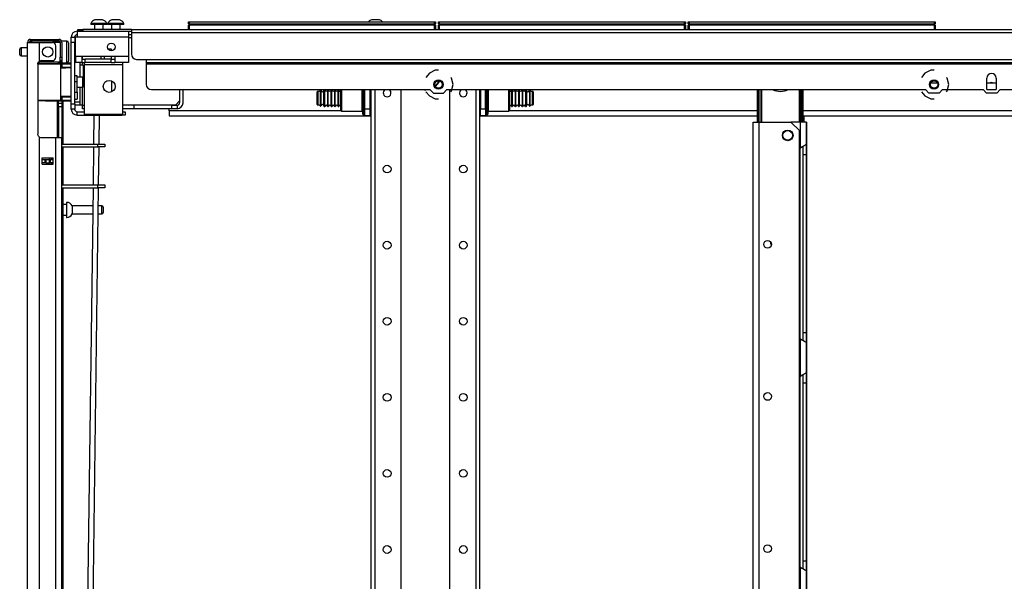
# Model space of a CAD drawing. Extents: x -254 to 40, y -65 to 172.
# Drawn here: x -253 to -231, y 83 to 96 of the extents above; entities that cross this region are included whole.
import ezdxf

# ---------------------------------------------------------------- set-up
doc = ezdxf.new("R2010")
doc.units = 0
doc.header["$MEASUREMENT"] = 0
doc.layers.add('TFR-TRI', color=7, linetype='CONTINUOUS')

msp = doc.modelspace()

# ---------------------------------------------------------------- linework, layer by layer
at = {"layer": 'TFR-TRI', "color": 3, "linetype": 'CONTINUOUS'}
for p, q in [((-251.567, 95.62), (-251.593, 95.62)), ((-251.504, 95.62), (-251.567, 95.62)), ((-251.442, 95.62), (-251.504, 95.62)), ((-251.416, 95.62), (-251.442, 95.62)), ((-251.177, 95.62), (-251.203, 95.62)), ((-251.114, 95.62), (-251.177, 95.62)), ((-251.052, 95.62), (-251.114, 95.62)), ((-251.026, 95.62), (-251.052, 95.62)), ((-245.203, 95.62), (-245.229, 95.62)), ((-245.14, 95.62), (-245.203, 95.62)), ((-245.077, 95.62), (-245.14, 95.62)), ((-245.051, 95.62), (-245.077, 95.62)), ((-251.691, 95.532), (-251.691, 95.512)), ((-251.636, 95.532), (-251.691, 95.532)), ((-251.636, 95.512), (-251.691, 95.512)), ((-251.504, 95.532), (-251.636, 95.532)), ((-251.504, 95.512), (-251.636, 95.512)), ((-251.603, 95.512), (-251.603, 95.394)), ((-251.372, 95.532), (-251.504, 95.532)), ((-251.372, 95.512), (-251.504, 95.512)), ((-251.406, 95.394), (-251.406, 95.512)), ((-251.317, 95.532), (-251.372, 95.532)), ((-251.317, 95.512), (-251.372, 95.512)), ((-251.317, 95.512), (-251.317, 95.532)), ((-251.301, 95.532), (-251.301, 95.512)), ((-251.247, 95.532), (-251.301, 95.532)), ((-251.247, 95.512), (-251.301, 95.512)), ((-251.114, 95.532), (-251.247, 95.532)), ((-251.114, 95.512), (-251.247, 95.512)), ((-251.213, 95.512), (-251.213, 95.394)), ((-250.982, 95.532), (-251.114, 95.532)), ((-250.982, 95.512), (-251.114, 95.512)), ((-251.016, 95.394), (-251.016, 95.512)), ((-250.927, 95.532), (-250.982, 95.532)), ((-250.927, 95.512), (-250.982, 95.512)), ((-250.927, 95.512), (-250.927, 95.532)), ((-250.755, 95.202), (-250.823, 95.202)), ((-251.379, 94.774), (-251.379, 94.715)), ((-249.646, 94.012), (-249.646, 93.711)), ((-249.568, 94.012), (-249.568, 93.711)), ((-251.882, 93.652), (-251.843, 93.652)), ((-251.882, 93.573), (-251.882, 93.652)), ((-251.843, 93.573), (-251.882, 93.573)), ((-250.827, 93.652), (-250.961, 93.652)), ((-250.827, 93.573), (-250.961, 93.573)), ((-250.733, 93.652), (-250.827, 93.652)), ((-250.733, 93.573), (-250.827, 93.573)), ((-250.696, 93.652), (-250.733, 93.652)), ((-250.696, 93.573), (-250.733, 93.573)), ((-249.823, 93.652), (-250.696, 93.652)), ((-250.696, 93.652), (-250.696, 93.573)), ((-249.823, 93.573), (-250.696, 93.573)), ((-249.823, 93.652), (-249.705, 93.652)), ((-249.823, 93.573), (-249.823, 93.652)), ((-249.705, 93.573), (-249.823, 93.573)), ((-249.705, 93.652), (-249.705, 93.573))]:
    msp.add_line(p, q, dxfattribs=at)
at = {"layer": 'TFR-TRI', "color": 215, "linetype": 'CONTINUOUS'}
for p, q in [((-249.443, 95.574), (-249.437, 95.574)), ((-249.443, 95.525), (-249.443, 95.574)), ((-249.437, 95.574), (-249.423, 95.574)), ((-249.423, 95.574), (-243.783, 95.574)), ((-249.423, 95.574), (-249.423, 95.525)), ((-243.783, 95.574), (-243.768, 95.574)), ((-243.783, 95.525), (-243.783, 95.574)), ((-243.768, 95.574), (-243.763, 95.574)), ((-243.763, 95.574), (-243.763, 95.525)), ((-243.695, 95.574), (-243.689, 95.574)), ((-243.695, 95.525), (-243.695, 95.574)), ((-243.689, 95.574), (-243.675, 95.574)), ((-243.675, 95.574), (-238.035, 95.574)), ((-243.675, 95.574), (-243.675, 95.525)), ((-238.035, 95.574), (-238.02, 95.574)), ((-238.035, 95.525), (-238.035, 95.574)), ((-238.02, 95.574), (-238.015, 95.574)), ((-238.015, 95.574), (-238.015, 95.525)), ((-237.947, 95.574), (-237.941, 95.574)), ((-237.947, 95.525), (-237.947, 95.574)), ((-237.941, 95.574), (-237.927, 95.574)), ((-237.927, 95.574), (-232.287, 95.574)), ((-237.927, 95.574), (-237.927, 95.525)), ((-232.287, 95.574), (-232.272, 95.574)), ((-232.287, 95.525), (-232.287, 95.574)), ((-232.272, 95.574), (-232.267, 95.574)), ((-232.267, 95.574), (-232.267, 95.525)), ((-249.411, 95.494), (-249.443, 95.525)), ((-249.437, 95.525), (-249.443, 95.525)), ((-249.423, 95.525), (-249.437, 95.525)), ((-249.423, 95.525), (-243.783, 95.525)), ((-249.423, 95.525), (-249.411, 95.494)), ((-243.794, 95.494), (-243.783, 95.525)), ((-243.763, 95.525), (-243.794, 95.494)), ((-243.768, 95.525), (-243.783, 95.525)), ((-243.763, 95.525), (-243.768, 95.525)), ((-243.663, 95.494), (-243.695, 95.525)), ((-243.689, 95.525), (-243.695, 95.525)), ((-243.675, 95.525), (-243.689, 95.525)), ((-243.675, 95.525), (-238.035, 95.525)), ((-243.675, 95.525), (-243.663, 95.494)), ((-238.046, 95.494), (-238.035, 95.525)), ((-238.015, 95.525), (-238.046, 95.494)), ((-238.02, 95.525), (-238.035, 95.525)), ((-238.015, 95.525), (-238.02, 95.525)), ((-237.915, 95.494), (-237.947, 95.525)), ((-237.941, 95.525), (-237.947, 95.525)), ((-237.927, 95.525), (-237.941, 95.525)), ((-237.927, 95.525), (-232.287, 95.525)), ((-237.927, 95.525), (-237.915, 95.494)), ((-232.298, 95.494), (-232.287, 95.525)), ((-232.267, 95.525), (-232.298, 95.494)), ((-232.272, 95.525), (-232.287, 95.525)), ((-232.267, 95.525), (-232.272, 95.525))]:
    msp.add_line(p, q, dxfattribs=at)
at = {"layer": 'TFR-TRI', "color": 252, "linetype": 'CONTINUOUS'}
for p, q in [((-252, 95.354), (-251.87, 95.354)), ((-252, 95.354), (-252, 95.314)), ((-250.823, 95.354), (-250.823, 95.314)), ((-252.138, 95.217), (-252.059, 95.217)), ((-252.138, 95.182), (-252.138, 95.217)), ((-252.138, 95.098), (-252.138, 95.182)), ((-252.059, 95.217), (-252.059, 95.182)), ((-252.059, 95.182), (-252.059, 95.098)), ((-252, 95.217), (-252.04, 95.217)), ((-252.04, 94.774), (-252.04, 95.217)), ((-252, 95.314), (-252, 95.217)), ((-250.823, 95.217), (-252, 95.217)), ((-250.823, 95.314), (-250.823, 95.217)), ((-250.823, 95.276), (-250.755, 95.276)), ((-250.823, 95.217), (-250.823, 94.774)), ((-252.138, 93.681), (-252.138, 95.098)), ((-252.059, 95.098), (-252.138, 95.098)), ((-252.059, 93.681), (-252.059, 95.098)), ((-252.04, 94.976), (-252.059, 94.976)), ((-252.059, 94.74), (-252.04, 94.74)), ((-251.896, 94.774), (-252.04, 94.774)), ((-252.04, 94.774), (-252.04, 94.677)), ((-252.04, 94.677), (-252.04, 94.637)), ((-251.138, 94.774), (-251.896, 94.774)), ((-251.896, 94.774), (-251.896, 94.677)), ((-251.896, 94.715), (-251.817, 94.715)), ((-251.896, 94.677), (-251.896, 94.637)), ((-251.217, 94.715), (-251.817, 94.715)), ((-251.817, 94.637), (-251.817, 94.715)), ((-251.217, 94.715), (-251.138, 94.715)), ((-251.217, 94.637), (-251.217, 94.715)), ((-250.823, 94.774), (-251.138, 94.774)), ((-251.138, 94.774), (-251.138, 94.677)), ((-251.138, 94.677), (-251.138, 94.637)), ((-250.823, 94.774), (-250.823, 94.677)), ((-250.823, 94.677), (-250.823, 94.637)), ((-252.138, 94.623), (-252.147, 94.623)), ((-252.147, 94.623), (-252.147, 94.623)), ((-252.147, 94.623), (-252.147, 94.622)), ((-251.896, 94.637), (-252.04, 94.637)), ((-251.896, 94.637), (-251.817, 94.637)), ((-251.843, 94.533), (-251.862, 94.533)), ((-251.843, 94.637), (-251.843, 94.619)), ((-251.843, 94.619), (-251.843, 94.578)), ((-250.961, 94.578), (-251.843, 94.578)), ((-251.843, 94.578), (-251.843, 93.441)), ((-251.217, 94.637), (-251.817, 94.637)), ((-251.217, 94.637), (-251.138, 94.637)), ((-250.823, 94.637), (-251.138, 94.637)), ((-250.961, 94.637), (-250.961, 94.619)), ((-250.961, 94.619), (-250.961, 94.578)), ((-250.961, 94.578), (-250.961, 93.441)), ((-252, 94.331), (-252.059, 94.331)), ((-252, 94.29), (-252, 94.331)), ((-251.872, 94.299), (-252, 94.299)), ((-252, 94.189), (-252, 94.29)), ((-251.857, 94.284), (-251.872, 94.299)), ((-251.872, 94.265), (-251.872, 94.299)), ((-251.872, 94.183), (-251.872, 94.265)), ((-251.862, 94.301), (-251.843, 94.301)), ((-251.857, 94.284), (-251.857, 94.234)), ((-251.857, 94.234), (-251.857, 94.133)), ((-252, 94.189), (-252.059, 94.189)), ((-252, 94.154), (-252, 94.189)), ((-252, 94.071), (-252, 94.154)), ((-252, 93.987), (-252, 94.071)), ((-252, 94.068), (-251.872, 94.068)), ((-252, 93.953), (-252, 93.987)), ((-251.872, 94.101), (-251.872, 94.183)), ((-251.872, 94.068), (-251.872, 94.101)), ((-251.872, 94.068), (-251.857, 94.083)), ((-251.857, 94.133), (-251.857, 94.083)), ((-245.936, 93.866), (-245.936, 94.012)), ((-245.921, 94.012), (-245.921, 93.858)), ((-245.446, 93.858), (-245.446, 94.012)), ((-245.436, 93.866), (-245.436, 94.012)), ((-245.426, 94.012), (-245.426, 93.863)), ((-245.396, 93.863), (-245.396, 94.012)), ((-245.248, 94.011), (-245.248, 12.196)), ((-245.16, 94.011), (-245.16, 12.196)), ((-244.559, 94.011), (-244.559, 15.754)), ((-243.437, 94.011), (-243.437, 15.754)), ((-242.837, 94.011), (-242.837, 12.196)), ((-242.748, 94.011), (-242.748, 12.196)), ((-242.601, 94.012), (-242.601, 93.863)), ((-242.571, 93.863), (-242.571, 94.012)), ((-242.561, 94.012), (-242.561, 93.866)), ((-242.551, 94.012), (-242.551, 93.858)), ((-242.076, 93.858), (-242.076, 94.012)), ((-242.061, 94.012), (-242.061, 93.866)), ((-252.059, 93.953), (-252, 93.953)), ((-252.059, 93.795), (-252, 93.795)), ((-252, 93.953), (-252, 93.841)), ((-252, 93.841), (-252, 93.795)), ((-245.936, 93.703), (-245.936, 93.866)), ((-245.921, 93.858), (-245.921, 93.69)), ((-245.446, 93.69), (-245.446, 93.858)), ((-245.436, 93.712), (-245.436, 93.866)), ((-245.426, 93.863), (-245.426, 93.705)), ((-245.396, 93.705), (-245.396, 93.863)), ((-242.601, 93.863), (-242.601, 93.705)), ((-242.571, 93.705), (-242.571, 93.863)), ((-242.561, 93.866), (-242.561, 93.712)), ((-242.551, 93.858), (-242.551, 93.69)), ((-242.076, 93.69), (-242.076, 93.858)), ((-242.061, 93.866), (-242.061, 93.703)), ((-252.138, 93.681), (-252.059, 93.681)), ((-252.138, 93.598), (-252.138, 93.681)), ((-252.138, 93.563), (-252.138, 93.598)), ((-252.059, 93.563), (-252.138, 93.563)), ((-252.059, 93.681), (-252.059, 93.598)), ((-252.059, 93.598), (-252.059, 93.563)), ((-245.936, 93.577), (-245.936, 93.703)), ((-245.936, 93.529), (-245.936, 93.577)), ((-245.936, 93.529), (-245.921, 93.514)), ((-245.921, 93.69), (-245.921, 93.562)), ((-245.921, 93.562), (-245.921, 93.514)), ((-245.446, 93.562), (-245.446, 93.69)), ((-245.446, 93.514), (-245.446, 93.562)), ((-245.436, 93.575), (-245.436, 93.712)), ((-245.436, 93.482), (-245.436, 93.575)), ((-245.426, 93.705), (-245.426, 93.567)), ((-245.426, 93.567), (-245.426, 93.473)), ((-245.396, 93.567), (-245.396, 93.705)), ((-245.396, 93.473), (-245.396, 93.567)), ((-242.601, 93.705), (-242.601, 93.567)), ((-242.601, 93.567), (-242.601, 93.473)), ((-242.571, 93.567), (-242.571, 93.705)), ((-242.571, 93.473), (-242.571, 93.567)), ((-242.561, 93.712), (-242.561, 93.575)), ((-242.561, 93.575), (-242.561, 93.482)), ((-242.551, 93.69), (-242.551, 93.562)), ((-242.551, 93.562), (-242.551, 93.514)), ((-242.076, 93.562), (-242.076, 93.69)), ((-242.076, 93.514), (-242.076, 93.562)), ((-242.076, 93.514), (-242.061, 93.529)), ((-242.061, 93.703), (-242.061, 93.577)), ((-242.061, 93.577), (-242.061, 93.529)), ((-252, 93.504), (-251.843, 93.504)), ((-252, 93.425), (-252, 93.504)), ((-252, 93.425), (-250.977, 93.425)), ((-250.961, 93.441), (-251.843, 93.441)), ((-250.977, 93.425), (-250.977, 93.441)), ((-250.898, 93.425), (-250.977, 93.425)), ((-250.961, 93.504), (-250.898, 93.504)), ((-250.898, 93.504), (-250.898, 93.425)), ((-245.921, 93.514), (-245.446, 93.514)), ((-245.436, 93.449), (-245.436, 93.482)), ((-245.426, 93.473), (-245.426, 93.439)), ((-245.426, 93.439), (-245.396, 93.439)), ((-245.396, 93.439), (-245.396, 93.473)), ((-242.601, 93.473), (-242.601, 93.439)), ((-242.601, 93.439), (-242.571, 93.439)), ((-242.571, 93.439), (-242.571, 93.473)), ((-242.561, 93.482), (-242.561, 93.449)), ((-242.551, 93.514), (-242.076, 93.514))]:
    msp.add_line(p, q, dxfattribs=at)
at = {"layer": 'TFR-TRI', "color": 30, "linetype": 'CONTINUOUS'}
for p, q in [((-251.988, 95.394), (-251.954, 95.394)), ((-251.988, 95.354), (-251.988, 95.394)), ((-251.954, 95.354), (-251.988, 95.354)), ((-251.954, 95.394), (-251.87, 95.394)), ((-251.87, 95.354), (-251.954, 95.354)), ((-250.755, 95.394), (-251.87, 95.394)), ((-251.87, 95.394), (-251.87, 95.354)), ((-251.87, 95.354), (-250.755, 95.354)), ((-250.755, 95.394), (-206.435, 95.394)), ((-250.755, 95.394), (-250.755, 95.373)), ((-250.755, 95.373), (-250.755, 95.323)), ((-250.755, 95.323), (-206.435, 95.323)), ((-250.755, 95.323), (-250.755, 94.826)), ((-250.636, 94.708), (-250.414, 94.708)), ((-250.414, 94.708), (-206.776, 94.708)), ((-250.414, 94.708), (-250.414, 94.657)), ((-250.414, 94.657), (-250.414, 94.637)), ((-250.414, 94.637), (-206.776, 94.637)), ((-250.414, 94.637), (-250.414, 94.627)), ((-250.414, 94.627), (-250.414, 94.605)), ((-250.414, 94.605), (-250.414, 94.13)), ((-250.414, 94.605), (-206.776, 94.605)), ((-243.768, 94.456), (-243.902, 94.391)), ((-243.693, 94.456), (-243.768, 94.456)), ((-232.37, 94.456), (-232.505, 94.391)), ((-232.296, 94.456), (-232.37, 94.456)), ((-243.902, 94.391), (-243.98, 94.294)), ((-243.391, 94.275), (-243.406, 94.294)), ((-243.358, 94.129), (-243.391, 94.275)), ((-232.505, 94.391), (-232.582, 94.294)), ((-231.993, 94.275), (-232.009, 94.294)), ((-231.96, 94.129), (-231.993, 94.275)), ((-231.081, 94.012), (-231.081, 94.278)), ((-230.864, 94.278), (-230.864, 94.012)), ((-250.296, 94.012), (-243.889, 94.012)), ((-243.889, 94.012), (-243.81, 93.933)), ((-243.576, 93.933), (-243.497, 94.012)), ((-243.497, 94.012), (-232.491, 94.012)), ((-243.406, 93.964), (-243.391, 93.983)), ((-243.391, 93.983), (-243.358, 94.129)), ((-232.413, 93.933), (-232.491, 94.012)), ((-232.1, 94.012), (-232.178, 93.933)), ((-232.1, 94.012), (-231.169, 94.012)), ((-232.009, 93.964), (-231.993, 93.983)), ((-231.993, 93.983), (-231.96, 94.129)), ((-231.09, 93.933), (-231.169, 94.012)), ((-231.081, 94.012), (-230.864, 94.012)), ((-230.777, 94.012), (-230.856, 93.933)), ((-230.777, 94.012), (-226.413, 94.012)), ((-243.98, 93.964), (-243.902, 93.867)), ((-243.902, 93.867), (-243.768, 93.802)), ((-243.81, 93.933), (-243.576, 93.933)), ((-243.768, 93.802), (-243.693, 93.802)), ((-232.582, 93.964), (-232.505, 93.867)), ((-232.505, 93.867), (-232.37, 93.802)), ((-232.178, 93.933), (-232.413, 93.933)), ((-232.37, 93.802), (-232.296, 93.802)), ((-230.856, 93.933), (-231.09, 93.933)), ((-236.459, 14.499), (-236.459, 93.265)), ((-236.459, 93.265), (-236.419, 93.265)), ((-236.419, 93.265), (-236.321, 93.265)), ((-236.321, 93.265), (-235.591, 93.265)), ((-236.321, 14.499), (-236.321, 93.265)), ((-235.394, 93.068), (-235.591, 93.265)), ((-235.394, 14.696), (-235.394, 93.068))]:
    msp.add_line(p, q, dxfattribs=at)
at = {"layer": 'TFR-TRI', "color": 12, "linetype": 'CONTINUOUS'}
for p, q in [((-249.443, 95.494), (-249.437, 95.494)), ((-249.443, 95.394), (-249.443, 95.494)), ((-249.437, 95.494), (-249.423, 95.494)), ((-243.783, 95.494), (-249.423, 95.494)), ((-249.423, 95.494), (-249.423, 95.394)), ((-243.783, 95.494), (-243.768, 95.494)), ((-243.783, 95.394), (-243.783, 95.494)), ((-243.768, 95.494), (-243.763, 95.494)), ((-243.763, 95.494), (-243.763, 95.394)), ((-243.695, 95.494), (-243.689, 95.494)), ((-243.695, 95.394), (-243.695, 95.494)), ((-243.689, 95.494), (-243.675, 95.494)), ((-238.035, 95.494), (-243.675, 95.494)), ((-243.675, 95.494), (-243.675, 95.394)), ((-238.035, 95.494), (-238.02, 95.494)), ((-238.035, 95.394), (-238.035, 95.494)), ((-238.02, 95.494), (-238.015, 95.494)), ((-238.015, 95.494), (-238.015, 95.394)), ((-237.947, 95.494), (-237.941, 95.494)), ((-237.947, 95.394), (-237.947, 95.494)), ((-237.941, 95.494), (-237.927, 95.494)), ((-232.287, 95.494), (-237.927, 95.494)), ((-237.927, 95.494), (-237.927, 95.394)), ((-232.287, 95.494), (-232.272, 95.494)), ((-232.287, 95.394), (-232.287, 95.494)), ((-232.272, 95.494), (-232.267, 95.494)), ((-232.267, 95.494), (-232.267, 95.394))]:
    msp.add_line(p, q, dxfattribs=at)
at = {"layer": 'TFR-TRI', "color": 214, "linetype": 'CONTINUOUS'}
for p, q in [((-253.071, 95.166), (-253.008, 95.166)), ((-253.071, 95.127), (-253.071, 95.166)), ((-253.008, 95.127), (-253.071, 95.127)), ((-253.008, 95.166), (-252.855, 95.166)), ((-252.855, 95.127), (-253.008, 95.127)), ((-252.855, 95.166), (-252.578, 95.166)), ((-252.855, 95.166), (-252.855, 95.127)), ((-252.578, 95.127), (-252.855, 95.127)), ((-252.578, 95.166), (-252.482, 95.166)), ((-252.578, 95.127), (-252.578, 95.166)), ((-252.482, 95.127), (-252.578, 95.127)), ((-252.482, 95.166), (-252.425, 95.166)), ((-252.425, 95.127), (-252.482, 95.127)), ((-252.425, 95.166), (-252.425, 95.127)), ((-253.142, 13.381), (-253.142, 95.096)), ((-253.142, 95.096), (-253.105, 95.096)), ((-253.105, 95.096), (-253.004, 95.096)), ((-253.004, 95.096), (-252.866, 95.096)), ((-252.866, 94.668), (-252.866, 95.096)), ((-252.866, 95.096), (-252.571, 95.096)), ((-252.492, 94.757), (-252.492, 95.017)), ((-252.394, 95.096), (-252.394, 94.757)), ((-252.355, 95.096), (-252.355, 94.757)), ((-252.901, 94.625), (-252.889, 94.648)), ((-252.889, 94.648), (-252.866, 94.668)), ((-252.827, 94.678), (-252.571, 94.678)), ((-252.394, 94.701), (-252.394, 94.757)), ((-252.394, 94.757), (-252.355, 94.757)), ((-252.394, 94.678), (-252.394, 94.701)), ((-252.355, 94.678), (-252.394, 94.678)), ((-252.37, 94.678), (-252.37, 94.635)), ((-252.355, 94.757), (-252.355, 94.701)), ((-252.355, 94.701), (-252.355, 94.678)), ((-252.906, 94.599), (-252.901, 94.625)), ((-252.906, 94.599), (-252.906, 92.989)), ((-252.331, 94.629), (-252.331, 94.62)), ((-252.331, 93.747), (-252.331, 92.755)), ((-252.9, 92.96), (-252.906, 92.989)), ((-252.887, 92.938), (-252.9, 92.96)), ((-252.866, 92.921), (-252.887, 92.938)), ((-252.866, 13.381), (-252.866, 92.921)), ((-252.827, 92.91), (-252.492, 92.91)), ((-252.492, 13.381), (-252.492, 92.91)), ((-252.492, 92.91), (-252.395, 92.91)), ((-252.395, 92.91), (-252.355, 92.91)), ((-252.355, 13.381), (-252.355, 92.91)), ((-252.331, 92.693), (-252.331, 91.818)), ((-252.807, 92.296), (-252.807, 92.439)), ((-252.807, 92.439), (-252.551, 92.439)), ((-252.595, 92.406), (-252.595, 92.438)), ((-252.563, 92.406), (-252.563, 92.437)), ((-252.551, 92.296), (-252.551, 92.439)), ((-252.807, 92.296), (-252.551, 92.296)), ((-252.595, 92.295), (-252.595, 92.328)), ((-252.563, 92.295), (-252.563, 92.328)), ((-252.331, 91.755), (-252.331, 72.496))]:
    msp.add_line(p, q, dxfattribs=at)
at = {"layer": 'TFR-TRI', "color": 58, "linetype": 'CONTINUOUS'}
for p, q in [((-253.071, 95.127), (-253.071, 95.095)), ((-252.634, 92.405), (-252.634, 92.437)), ((-252.603, 92.437), (-252.603, 92.405)), ((-252.634, 92.295), (-252.634, 92.327)), ((-252.603, 92.327), (-252.603, 92.295))]:
    msp.add_line(p, q, dxfattribs=at)
at = {"layer": 'TFR-TRI', "color": 5, "linetype": 'CONTINUOUS'}
for p, q in [((-252.238, 95.129), (-252.355, 95.129)), ((-252.238, 95.096), (-252.238, 95.129)), ((-253.323, 94.911), (-253.323, 94.943)), ((-253.323, 94.847), (-253.323, 94.911)), ((-253.142, 94.973), (-253.293, 94.973)), ((-253.293, 94.973), (-253.293, 94.926)), ((-253.293, 94.926), (-253.293, 94.832)), ((-252.238, 95.004), (-252.238, 95.096)), ((-252.238, 94.879), (-252.238, 95.004)), ((-252.238, 94.754), (-252.238, 94.879)), ((-252.198, 95.089), (-252.198, 95.049)), ((-252.198, 95.049), (-252.198, 94.944)), ((-252.198, 94.944), (-252.198, 94.814)), ((-253.323, 94.815), (-253.323, 94.847)), ((-253.293, 94.832), (-253.293, 94.785)), ((-253.293, 94.785), (-253.142, 94.785)), ((-252.355, 94.678), (-252.355, 94.652)), ((-252.355, 94.652), (-252.355, 94.635)), ((-252.238, 94.662), (-252.238, 94.754)), ((-252.238, 94.629), (-252.238, 94.662)), ((-252.198, 94.814), (-252.198, 94.709)), ((-252.198, 94.709), (-252.198, 94.669)), ((-252.355, 94.629), (-252.238, 94.629)), ((-252.245, 91.371), (-252.331, 91.371)), ((-252.239, 91.418), (-252.245, 91.418)), ((-252.245, 91.418), (-252.245, 91.385)), ((-252.245, 91.385), (-252.245, 91.299)), ((-252.245, 91.299), (-252.245, 91.193)), ((-252.239, 91.385), (-252.239, 91.418)), ((-252.239, 91.299), (-252.239, 91.385)), ((-252.239, 91.193), (-252.239, 91.299)), ((-251.635, 91.34), (-252.12, 91.34)), ((-252.12, 91.34), (-252.12, 91.293)), ((-252.12, 91.293), (-252.12, 91.199)), ((-251.432, 91.34), (-251.516, 91.34)), ((-251.432, 91.293), (-251.432, 91.34)), ((-251.432, 91.199), (-251.432, 91.293)), ((-251.402, 91.31), (-251.402, 91.278)), ((-251.402, 91.278), (-251.402, 91.214)), ((-252.331, 91.121), (-252.245, 91.121)), ((-252.245, 91.193), (-252.245, 91.107)), ((-252.245, 91.107), (-252.245, 91.074)), ((-252.245, 91.074), (-252.239, 91.074)), ((-252.239, 91.107), (-252.239, 91.193)), ((-252.239, 91.074), (-252.239, 91.107)), ((-252.12, 91.199), (-252.12, 91.152)), ((-252.12, 91.152), (-251.637, 91.152)), ((-251.519, 91.152), (-251.432, 91.152)), ((-251.432, 91.152), (-251.432, 91.199)), ((-251.402, 91.214), (-251.402, 91.182))]:
    msp.add_line(p, q, dxfattribs=at)
at = {"layer": 'TFR-TRI', "color": 93, "linetype": 'CONTINUOUS'}
for p, q in [((-252.059, 95.202), (-252.04, 95.202)), ((-252.04, 95.123), (-252.059, 95.123)), ((-250.755, 95.201), (-250.823, 95.202)), ((-251.213, 94.939), (-251.286, 94.939)), ((-251.213, 94.906), (-251.213, 94.939)), ((-251.882, 94.715), (-251.882, 94.774)), ((-251.449, 94.715), (-251.449, 94.774)), ((-251.213, 94.715), (-251.213, 94.774)), ((-251.941, 94.637), (-251.941, 94.299)), ((-251.862, 94.575), (-251.941, 94.575)), ((-251.882, 94.575), (-251.882, 94.637)), ((-251.862, 94.575), (-251.862, 94.541)), ((-251.862, 94.541), (-251.862, 94.455)), ((-251.862, 94.455), (-251.862, 94.357)), ((-251.862, 94.357), (-251.862, 94.29)), ((-251.213, 94.215), (-251.213, 93.959)), ((-251.941, 94.068), (-251.941, 93.731)), ((-251.882, 93.652), (-251.882, 94.068)), ((-249.725, 93.67), (-249.646, 93.75)), ((-252.059, 93.731), (-251.941, 93.731)), ((-251.941, 93.652), (-252.059, 93.652)), ((-251.941, 93.731), (-251.941, 93.652)), ((-251.924, 93.652), (-251.941, 93.652)), ((-251.882, 93.652), (-251.924, 93.652)), ((-250.827, 93.652), (-249.725, 93.67))]:
    msp.add_line(p, q, dxfattribs=at)
at = {"layer": 'TFR-TRI', "color": 153, "linetype": 'CONTINUOUS'}
for p, q in [((-252.442, 95.096), (-252.571, 95.096)), ((-252.394, 95.096), (-252.442, 95.096)), ((-252.893, 94.647), (-252.726, 94.647)), ((-252.726, 94.647), (-252.56, 94.647)), ((-252.56, 94.647), (-252.438, 94.647)), ((-252.438, 94.647), (-252.394, 94.647)), ((-252.394, 94.647), (-252.394, 94.678)), ((-252.888, 94.615), (-252.907, 94.615)), ((-252.868, 94.615), (-252.888, 94.615)), ((-252.432, 94.615), (-252.45, 94.615)), ((-252.425, 94.615), (-252.432, 94.615))]:
    msp.add_line(p, q, dxfattribs=at)
at = {"layer": 'TFR-TRI', "color": 63, "linetype": 'CONTINUOUS'}
for p, q in [((-252.922, 94.615), (-252.729, 94.616)), ((-252.729, 94.597), (-252.906, 94.595)), ((-252.729, 94.616), (-252.604, 94.616)), ((-252.729, 94.615), (-252.729, 94.616)), ((-252.729, 94.612), (-252.729, 94.615)), ((-252.729, 94.607), (-252.729, 94.612)), ((-252.729, 94.601), (-252.729, 94.607)), ((-252.729, 94.598), (-252.729, 94.601)), ((-252.729, 94.597), (-252.729, 94.598)), ((-252.597, 94.596), (-252.729, 94.597)), ((-252.604, 94.616), (-252.499, 94.615)), ((-252.485, 94.596), (-252.597, 94.596)), ((-252.499, 94.615), (-252.428, 94.615)), ((-252.41, 94.595), (-252.485, 94.596)), ((-252.428, 94.615), (-252.404, 94.615)), ((-252.138, 94.622), (-252.41, 94.619)), ((-252.384, 94.595), (-252.41, 94.595)), ((-252.404, 94.615), (-252.36, 94.615)), ((-252.384, 94.595), (-252.384, 93.771)), ((-252.355, 94.595), (-252.384, 94.595)), ((-252.355, 94.521), (-252.384, 94.52)), ((-252.138, 94.509), (-252.384, 94.501)), ((-252.36, 94.615), (-252.138, 94.614)), ((-252.356, 94.609), (-252.36, 94.615)), ((-252.355, 94.595), (-252.356, 94.609)), ((-252.138, 94.594), (-252.355, 94.595)), ((-252.355, 94.595), (-252.355, 94.521)), ((-252.138, 94.529), (-252.355, 94.521)), ((-252.331, 94.62), (-252.169, 94.622)), ((-252.906, 93.771), (-252.729, 93.77)), ((-252.729, 93.75), (-252.906, 93.752)), ((-252.729, 93.77), (-252.597, 93.771)), ((-252.729, 93.75), (-252.729, 93.77)), ((-252.729, 93.768), (-252.729, 93.77)), ((-252.729, 93.766), (-252.729, 93.768)), ((-252.729, 93.76), (-252.729, 93.766)), ((-252.729, 93.755), (-252.729, 93.76)), ((-252.729, 93.751), (-252.729, 93.755)), ((-252.604, 93.751), (-252.729, 93.75)), ((-252.729, 93.75), (-252.729, 93.751)), ((-252.729, 93.75), (-252.138, 93.745)), ((-252.499, 93.751), (-252.604, 93.751)), ((-252.597, 93.771), (-252.485, 93.771)), ((-252.428, 93.752), (-252.499, 93.751)), ((-252.485, 93.771), (-252.41, 93.771)), ((-252.404, 93.752), (-252.428, 93.752)), ((-252.41, 93.771), (-252.384, 93.771)), ((-252.36, 93.752), (-252.404, 93.752)), ((-252.384, 93.866), (-252.138, 93.858)), ((-252.384, 93.847), (-252.355, 93.846)), ((-252.384, 93.771), (-252.355, 93.772)), ((-252.36, 93.752), (-252.356, 93.758)), ((-252.138, 93.753), (-252.36, 93.752)), ((-252.356, 93.758), (-252.355, 93.772)), ((-252.355, 93.846), (-252.355, 93.772)), ((-252.355, 93.846), (-252.138, 93.838)), ((-252.355, 93.772), (-252.138, 93.773))]:
    msp.add_line(p, q, dxfattribs=at)
at = {"layer": 'TFR-TRI', "color": 151, "linetype": 'CONTINUOUS'}
for p, q in [((-252.396, 94.635), (-252.355, 94.635)), ((-252.355, 94.635), (-252.355, 94.631)), ((-252.355, 94.631), (-252.355, 94.62)), ((-252.465, 93.748), (-252.465, 92.911)), ((-252.433, 93.712), (-252.433, 93.748)), ((-252.355, 93.747), (-252.355, 93.711)), ((-252.433, 93.698), (-252.433, 93.712)), ((-252.433, 93.675), (-252.433, 93.698)), ((-252.433, 93.698), (-252.355, 93.698)), ((-252.433, 93.619), (-252.433, 93.675)), ((-252.433, 93.619), (-252.433, 92.91)), ((-252.355, 93.619), (-252.433, 93.619)), ((-252.355, 93.711), (-252.355, 93.698)), ((-252.355, 93.698), (-252.355, 93.675)), ((-252.355, 93.675), (-252.355, 93.619)), ((-252.355, 93.619), (-252.355, 92.91)), ((-252.551, 92.438), (-252.807, 92.438)), ((-252.807, 92.407), (-252.738, 92.407)), ((-252.738, 92.407), (-252.733, 92.407)), ((-252.738, 92.328), (-252.738, 92.407)), ((-252.733, 92.407), (-252.719, 92.407)), ((-252.719, 92.407), (-252.64, 92.407)), ((-252.719, 92.407), (-252.719, 92.328)), ((-252.64, 92.407), (-252.626, 92.407)), ((-252.64, 92.328), (-252.64, 92.407)), ((-252.626, 92.407), (-252.62, 92.407)), ((-252.62, 92.407), (-252.551, 92.407)), ((-252.62, 92.407), (-252.62, 92.328)), ((-252.738, 92.328), (-252.807, 92.328)), ((-252.733, 92.328), (-252.738, 92.328)), ((-252.719, 92.328), (-252.733, 92.328)), ((-252.719, 92.328), (-252.64, 92.328)), ((-252.626, 92.328), (-252.64, 92.328)), ((-252.62, 92.328), (-252.626, 92.328)), ((-252.551, 92.328), (-252.62, 92.328))]:
    msp.add_line(p, q, dxfattribs=at)
at = {"layer": 'TFR-TRI', "color": 251, "linetype": 'CONTINUOUS'}
for p, q in [((-246.469, 93.971), (-246.469, 93.925)), ((-246.403, 93.96), (-246.403, 93.995)), ((-246.394, 93.958), (-246.394, 93.992)), ((-246.329, 93.958), (-246.329, 93.992)), ((-246.307, 94.001), (-246.319, 94.001)), ((-246.319, 94.001), (-246.319, 93.965)), ((-246.307, 93.965), (-246.307, 94.001)), ((-246.227, 94.001), (-246.237, 94.001)), ((-246.237, 93.965), (-246.237, 94.001)), ((-246.227, 93.965), (-246.227, 94.001)), ((-246.147, 94.001), (-246.157, 94.001)), ((-246.157, 93.965), (-246.157, 94.001)), ((-246.147, 93.965), (-246.147, 94.001)), ((-246.067, 94.001), (-246.077, 94.001)), ((-246.077, 93.965), (-246.077, 94.001)), ((-246.067, 93.965), (-246.067, 94.001)), ((-245.987, 94.001), (-245.997, 94.001)), ((-245.997, 93.965), (-245.997, 94.001)), ((-245.987, 93.965), (-245.987, 94.001)), ((-245.248, 94.001), (-245.268, 94.001)), ((-242.729, 94.001), (-242.748, 94.001)), ((-242, 94.001), (-242.01, 94.001)), ((-242.01, 94.001), (-242.01, 93.965)), ((-242, 94.001), (-242, 93.965)), ((-241.92, 94.001), (-241.93, 94.001)), ((-241.93, 94.001), (-241.93, 93.965)), ((-241.92, 94.001), (-241.92, 93.965)), ((-241.84, 94.001), (-241.85, 94.001)), ((-241.85, 94.001), (-241.85, 93.965)), ((-241.84, 94.001), (-241.84, 93.965)), ((-241.76, 94.001), (-241.77, 94.001)), ((-241.77, 94.001), (-241.77, 93.965)), ((-241.76, 94.001), (-241.76, 93.965)), ((-241.678, 94.001), (-241.69, 94.001)), ((-241.69, 94.001), (-241.69, 93.965)), ((-241.678, 93.965), (-241.678, 94.001)), ((-241.668, 93.992), (-241.668, 93.958)), ((-241.603, 93.992), (-241.603, 93.958)), ((-241.593, 93.995), (-241.593, 93.96)), ((-241.527, 93.925), (-241.527, 93.971)), ((-246.48, 93.918), (-246.48, 93.961)), ((-246.48, 93.814), (-246.48, 93.918)), ((-246.48, 93.711), (-246.48, 93.814)), ((-246.469, 93.925), (-246.469, 93.814)), ((-246.469, 93.814), (-246.469, 93.704)), ((-246.403, 93.87), (-246.403, 93.96)), ((-246.403, 93.758), (-246.403, 93.87)), ((-246.403, 93.668), (-246.403, 93.758)), ((-246.394, 93.869), (-246.394, 93.958)), ((-246.394, 93.759), (-246.394, 93.869)), ((-246.394, 93.67), (-246.394, 93.759)), ((-246.329, 93.869), (-246.329, 93.958)), ((-246.329, 93.759), (-246.329, 93.869)), ((-246.329, 93.67), (-246.329, 93.759)), ((-246.319, 93.965), (-246.319, 93.872)), ((-246.319, 93.872), (-246.319, 93.756)), ((-246.319, 93.756), (-246.319, 93.663)), ((-246.307, 93.872), (-246.307, 93.965)), ((-246.307, 93.756), (-246.307, 93.872)), ((-246.307, 93.663), (-246.307, 93.756)), ((-246.237, 93.872), (-246.237, 93.965)), ((-246.237, 93.756), (-246.237, 93.872)), ((-246.237, 93.663), (-246.237, 93.756)), ((-246.227, 93.872), (-246.227, 93.965)), ((-246.227, 93.756), (-246.227, 93.872)), ((-246.227, 93.663), (-246.227, 93.756)), ((-246.157, 93.872), (-246.157, 93.965)), ((-246.157, 93.756), (-246.157, 93.872)), ((-246.157, 93.663), (-246.157, 93.756)), ((-246.147, 93.872), (-246.147, 93.965)), ((-246.147, 93.756), (-246.147, 93.872)), ((-246.147, 93.663), (-246.147, 93.756)), ((-246.077, 93.872), (-246.077, 93.965)), ((-246.077, 93.756), (-246.077, 93.872)), ((-246.077, 93.663), (-246.077, 93.756)), ((-246.067, 93.872), (-246.067, 93.965)), ((-246.067, 93.756), (-246.067, 93.872)), ((-246.067, 93.663), (-246.067, 93.756)), ((-245.997, 93.872), (-245.997, 93.965)), ((-245.997, 93.756), (-245.997, 93.872)), ((-245.997, 93.663), (-245.997, 93.756)), ((-245.987, 93.872), (-245.987, 93.965)), ((-245.987, 93.756), (-245.987, 93.872)), ((-245.987, 93.663), (-245.987, 93.756)), ((-242.01, 93.965), (-242.01, 93.872)), ((-242.01, 93.872), (-242.01, 93.756)), ((-242.01, 93.756), (-242.01, 93.663)), ((-242, 93.965), (-242, 93.872)), ((-242, 93.872), (-242, 93.756)), ((-242, 93.756), (-242, 93.663)), ((-241.93, 93.965), (-241.93, 93.872)), ((-241.93, 93.872), (-241.93, 93.756)), ((-241.93, 93.756), (-241.93, 93.663)), ((-241.92, 93.965), (-241.92, 93.872)), ((-241.92, 93.872), (-241.92, 93.756)), ((-241.92, 93.756), (-241.92, 93.663)), ((-241.85, 93.965), (-241.85, 93.872)), ((-241.85, 93.872), (-241.85, 93.756)), ((-241.85, 93.756), (-241.85, 93.663)), ((-241.84, 93.965), (-241.84, 93.872)), ((-241.84, 93.872), (-241.84, 93.756)), ((-241.84, 93.756), (-241.84, 93.663)), ((-241.77, 93.965), (-241.77, 93.872)), ((-241.77, 93.872), (-241.77, 93.756)), ((-241.77, 93.756), (-241.77, 93.663)), ((-241.76, 93.965), (-241.76, 93.872)), ((-241.76, 93.872), (-241.76, 93.756)), ((-241.76, 93.756), (-241.76, 93.663)), ((-241.69, 93.965), (-241.69, 93.872)), ((-241.69, 93.872), (-241.69, 93.756)), ((-241.69, 93.756), (-241.69, 93.663)), ((-241.678, 93.872), (-241.678, 93.965)), ((-241.678, 93.756), (-241.678, 93.872)), ((-241.678, 93.663), (-241.678, 93.756)), ((-241.668, 93.958), (-241.668, 93.869)), ((-241.668, 93.869), (-241.668, 93.759)), ((-241.668, 93.759), (-241.668, 93.67)), ((-241.603, 93.958), (-241.603, 93.869)), ((-241.603, 93.869), (-241.603, 93.759)), ((-241.603, 93.759), (-241.603, 93.67)), ((-241.593, 93.96), (-241.593, 93.87)), ((-241.593, 93.87), (-241.593, 93.758)), ((-241.593, 93.758), (-241.593, 93.668)), ((-241.527, 93.814), (-241.527, 93.925)), ((-241.527, 93.704), (-241.527, 93.814)), ((-241.517, 93.961), (-241.517, 93.918)), ((-241.517, 93.918), (-241.517, 93.814)), ((-241.517, 93.814), (-241.517, 93.711)), ((-246.48, 93.668), (-246.48, 93.711)), ((-246.469, 93.704), (-246.469, 93.658)), ((-246.403, 93.634), (-246.403, 93.668)), ((-246.394, 93.636), (-246.394, 93.67)), ((-246.329, 93.637), (-246.329, 93.67)), ((-246.319, 93.663), (-246.319, 93.627)), ((-246.319, 93.627), (-246.307, 93.627)), ((-246.307, 93.627), (-246.307, 93.663)), ((-246.237, 93.627), (-246.237, 93.663)), ((-246.237, 93.627), (-246.227, 93.627)), ((-246.227, 93.627), (-246.227, 93.663)), ((-246.157, 93.627), (-246.157, 93.663)), ((-246.157, 93.627), (-246.147, 93.627)), ((-246.147, 93.627), (-246.147, 93.663)), ((-246.077, 93.627), (-246.077, 93.663)), ((-246.077, 93.627), (-246.067, 93.627)), ((-246.067, 93.627), (-246.067, 93.663)), ((-245.997, 93.627), (-245.997, 93.663)), ((-245.997, 93.627), (-245.987, 93.627)), ((-245.987, 93.627), (-245.987, 93.663)), ((-245.268, 93.627), (-245.248, 93.627)), ((-242.748, 93.627), (-242.729, 93.627)), ((-242.01, 93.663), (-242.01, 93.627)), ((-242.01, 93.627), (-242, 93.627)), ((-242, 93.663), (-242, 93.627)), ((-241.93, 93.663), (-241.93, 93.627)), ((-241.93, 93.627), (-241.92, 93.627)), ((-241.92, 93.663), (-241.92, 93.627)), ((-241.85, 93.663), (-241.85, 93.627)), ((-241.85, 93.627), (-241.84, 93.627)), ((-241.84, 93.663), (-241.84, 93.627)), ((-241.77, 93.663), (-241.77, 93.627)), ((-241.77, 93.627), (-241.76, 93.627)), ((-241.76, 93.663), (-241.76, 93.627)), ((-241.69, 93.663), (-241.69, 93.627)), ((-241.69, 93.627), (-241.678, 93.627)), ((-241.678, 93.627), (-241.678, 93.663)), ((-241.668, 93.67), (-241.668, 93.637)), ((-241.603, 93.67), (-241.603, 93.636)), ((-241.593, 93.668), (-241.593, 93.634)), ((-241.527, 93.658), (-241.527, 93.704)), ((-241.517, 93.711), (-241.517, 93.668))]:
    msp.add_line(p, q, dxfattribs=at)
at = {"layer": 'TFR-TRI', "color": 4, "linetype": 'CONTINUOUS'}
for p, q in [((-245.386, 93.568), (-245.386, 94.012)), ((-245.268, 94.012), (-245.268, 93.568)), ((-242.729, 94.012), (-242.729, 93.568)), ((-242.611, 93.568), (-242.611, 94.012)), ((-245.386, 93.411), (-245.386, 93.568)), ((-245.386, 93.568), (-245.268, 93.568)), ((-245.263, 93.608), (-245.268, 93.608)), ((-245.268, 93.568), (-245.268, 93.411)), ((-245.248, 93.608), (-245.263, 93.608)), ((-242.748, 93.608), (-242.734, 93.608)), ((-242.734, 93.608), (-242.729, 93.608)), ((-242.729, 93.411), (-242.729, 93.568)), ((-242.729, 93.568), (-242.611, 93.568)), ((-242.611, 93.568), (-242.611, 93.411)), ((-245.268, 93.411), (-245.386, 93.411)), ((-242.611, 93.411), (-242.729, 93.411))]:
    msp.add_line(p, q, dxfattribs=at)
at = {"layer": 'TFR-TRI', "color": 235, "linetype": 'CONTINUOUS'}
for p, q in [((-236.354, 93.265), (-236.354, 94.012)), ((-236.334, 93.265), (-236.334, 94.012)), ((-236.296, 93.265), (-236.296, 94.012)), ((-236.268, 94.012), (-236.268, 93.265)), ((-235.393, 93.265), (-235.393, 94.012)), ((-235.365, 94.012), (-235.365, 93.265)), ((-235.326, 93.265), (-235.326, 94.012)), ((-235.307, 93.265), (-235.307, 94.012)), ((-235.291, 93.411), (-235.291, 93.265))]:
    msp.add_line(p, q, dxfattribs=at)
at = {"layer": 'TFR-TRI', "color": 155, "linetype": 'CONTINUOUS'}
for p, q in [((-232.215, 94.159), (-232.376, 94.159)), ((-230.865, 94.159), (-231.081, 94.159)), ((-249.883, 93.652), (-249.883, 93.668)), ((-249.883, 93.521), (-249.883, 93.573)), ((-245.928, 93.521), (-249.883, 93.521)), ((-249.883, 93.521), (-249.883, 93.443)), ((-245.248, 93.521), (-245.268, 93.521)), ((-242.729, 93.521), (-242.748, 93.521)), ((-236.353, 93.521), (-242.069, 93.521)), ((-215.121, 93.521), (-235.306, 93.521)), ((-249.883, 93.443), (-249.883, 93.411)), ((-249.883, 93.411), (-245.248, 93.411)), ((-242.748, 93.411), (-236.353, 93.411)), ((-235.306, 93.411), (-214.442, 93.411)), ((-235.238, 93.265), (-235.227, 93.265)), ((-235.227, 93.265), (-235.222, 93.265)), ((-235.222, 14.066), (-235.222, 93.265))]:
    msp.add_line(p, q, dxfattribs=at)
at = {"layer": 'TFR-TRI', "color": 190, "linetype": 'CONTINUOUS'}
for p, q in [((-251.616, 92.756), (-251.607, 93.425)), ((-251.498, 92.756), (-251.489, 93.425)), ((-251.628, 91.819), (-251.617, 92.693)), ((-251.51, 91.819), (-251.499, 92.693)), ((-252.094, 56.513), (-251.629, 91.756)), ((-251.975, 56.512), (-251.511, 91.756))]:
    msp.add_line(p, q, dxfattribs=at)
at = {"layer": 'TFR-TRI', "color": 253, "linetype": 'CONTINUOUS'}
for p, q in [((-235.376, 93.265), (-235.591, 93.265)), ((-235.279, 93.265), (-235.376, 93.265)), ((-235.376, 93.265), (-235.376, 92.665)), ((-235.238, 93.265), (-235.279, 93.265)), ((-235.238, 93.265), (-235.238, 92.754)), ((-235.376, 92.665), (-235.329, 92.7)), ((-235.376, 88.28), (-235.376, 92.665)), ((-235.329, 92.7), (-235.305, 92.714)), ((-235.317, 92.704), (-235.317, 92.622)), ((-235.317, 92.622), (-235.317, 92.521)), ((-235.305, 92.714), (-235.281, 92.727)), ((-235.281, 92.727), (-235.25, 92.744)), ((-235.25, 92.744), (-235.241, 92.75)), ((-235.241, 92.75), (-235.238, 92.754)), ((-235.238, 92.754), (-235.238, 92.673)), ((-235.238, 92.673), (-235.238, 92.521)), ((-235.317, 92.521), (-235.317, 88.426)), ((-235.317, 92.521), (-235.238, 92.521)), ((-235.238, 92.521), (-235.238, 88.426)), ((-235.317, 88.426), (-235.317, 88.328)), ((-235.317, 88.426), (-235.238, 88.426)), ((-235.317, 88.328), (-235.317, 88.247)), ((-235.238, 88.426), (-235.238, 88.274)), ((-235.376, 88.281), (-235.376, 87.414)), ((-235.336, 88.252), (-235.376, 88.281)), ((-235.301, 88.231), (-235.336, 88.252)), ((-235.268, 88.213), (-235.301, 88.231)), ((-235.246, 88.201), (-235.268, 88.213)), ((-235.238, 88.193), (-235.246, 88.201)), ((-235.238, 88.274), (-235.238, 88.193)), ((-235.238, 88.193), (-235.238, 87.502)), ((-235.376, 87.414), (-235.329, 87.448)), ((-235.376, 83.029), (-235.376, 87.413)), ((-235.329, 87.448), (-235.305, 87.462)), ((-235.317, 87.452), (-235.317, 87.37)), ((-235.305, 87.462), (-235.281, 87.475)), ((-235.281, 87.475), (-235.25, 87.492)), ((-235.25, 87.492), (-235.241, 87.498)), ((-235.241, 87.498), (-235.238, 87.502)), ((-235.238, 87.502), (-235.238, 87.421)), ((-235.238, 87.421), (-235.238, 87.269)), ((-235.317, 87.37), (-235.317, 87.269)), ((-235.317, 87.269), (-235.317, 83.174)), ((-235.317, 87.269), (-235.238, 87.269)), ((-235.238, 87.269), (-235.238, 83.174)), ((-235.317, 83.174), (-235.317, 83.076)), ((-235.317, 83.174), (-235.238, 83.174)), ((-235.238, 83.174), (-235.238, 83.022)), ((-235.376, 83.03), (-235.376, 82.162)), ((-235.336, 83), (-235.376, 83.03)), ((-235.301, 82.979), (-235.336, 83)), ((-235.317, 83.076), (-235.317, 82.995)), ((-235.268, 82.961), (-235.301, 82.979)), ((-235.246, 82.949), (-235.268, 82.961)), ((-235.238, 82.941), (-235.246, 82.949)), ((-235.238, 83.022), (-235.238, 82.941)), ((-235.238, 82.941), (-235.238, 82.25))]:
    msp.add_line(p, q, dxfattribs=at)
at = {"layer": 'TFR-TRI', "color": 140, "linetype": 'CONTINUOUS'}
for p, q in [((-252.355, 92.756), (-251.524, 92.756)), ((-252.355, 92.693), (-251.524, 92.693)), ((-251.524, 92.693), (-251.524, 92.756)), ((-251.524, 92.756), (-251.413, 92.756)), ((-251.413, 92.693), (-251.524, 92.693)), ((-251.413, 92.756), (-251.366, 92.756)), ((-251.366, 92.693), (-251.413, 92.693)), ((-251.366, 92.756), (-251.366, 92.693)), ((-252.355, 91.819), (-251.524, 91.819)), ((-252.355, 91.756), (-251.524, 91.756)), ((-251.524, 91.756), (-251.524, 91.819)), ((-251.524, 91.819), (-251.413, 91.819)), ((-251.413, 91.756), (-251.524, 91.756)), ((-251.413, 91.819), (-251.366, 91.819)), ((-251.366, 91.756), (-251.413, 91.756)), ((-251.366, 91.819), (-251.366, 91.756))]:
    msp.add_line(p, q, dxfattribs=at)
at = {"layer": 'TFR-TRI', "color": 214, "linetype": 'CONTINUOUS'}
msp.add_circle((-252.679, 94.879), 0.118, dxfattribs=at)
at = {"layer": 'TFR-TRI', "color": 252, "linetype": 'CONTINUOUS'}
for centre, radius in [((-251.217, 94.994), 0.0886), ((-251.264, 94.087), 0.138), ((-244.873, 92.184), 0.0886), ((-243.123, 92.184), 0.0886), ((-244.873, 90.434), 0.0886), ((-243.123, 90.434), 0.0886), ((-244.873, 88.684), 0.0886), ((-243.123, 88.684), 0.0886), ((-244.873, 86.934), 0.0886), ((-243.123, 86.934), 0.0886), ((-244.873, 85.184), 0.0886), ((-243.123, 85.184), 0.0886), ((-244.873, 83.434), 0.0886), ((-243.123, 83.434), 0.0886)]:
    msp.add_circle(centre, radius, dxfattribs=at)
at = {"layer": 'TFR-TRI', "color": 30, "linetype": 'CONTINUOUS'}
for centre, radius in [((-243.693, 94.129), 0.105), ((-243.693, 94.129), 0.0856), ((-232.296, 94.129), 0.105), ((-232.296, 94.129), 0.0856), ((-235.662, 92.959), 0.123), ((-236.124, 90.454), 0.0886), ((-236.124, 86.954), 0.0886), ((-236.124, 83.454), 0.0886)]:
    msp.add_circle(centre, radius, dxfattribs=at)
at = {"layer": 'TFR-TRI', "color": 3, "linetype": 'CONTINUOUS'}
msp.add_circle((-235.662, 92.959), 0.11, dxfattribs=at)
for centre, radius, start, end in [((-251.532, 95.453), 0.177, 110.0547, 153.8624), ((-251.476, 95.453), 0.177, 26.1376, 69.9453), ((-251.142, 95.453), 0.177, 110.0547, 153.8624), ((-251.087, 95.453), 0.177, 26.1376, 69.9453), ((-245.168, 95.453), 0.177, 110.0547, 137.3174), ((-245.112, 95.453), 0.177, 42.6826, 69.9453), ((-249.705, 93.711), 0.138, 270, 0), ((-249.705, 93.711), 0.0591, 270, 0)]:
    msp.add_arc(centre, radius, start, end, dxfattribs=at)
at = {"layer": 'TFR-TRI', "color": 252, "linetype": 'CONTINUOUS'}
for centre, radius, start, end in [((-252, 95.217), 0.138, 90, 180), ((-252, 95.217), 0.0591, 90, 180), ((-252.147, 94.498), 0.125, 90, 100.0702), ((-243.998, 94.385), 0.365, 308.115, 331.8637), ((-243.998, 94.385), 0.375, 307.755, 332.235), ((-244.873, 93.934), 0.0886, 119.1037, 60.8963), ((-243.998, 94.385), 0.375, 264.4256, 270), ((-243.998, 94.385), 0.375, 270, 275.5744), ((-243.123, 93.934), 0.0886, 119.0981, 270), ((-243.123, 93.934), 0.0886, 270, 60.9019), ((-252, 93.563), 0.138, 180, 270), ((-252, 93.563), 0.0591, 180, 270), ((-245.446, 93.504), 0.01, 0, 90), ((-245.426, 93.449), 0.01, 180, 270), ((-245.396, 93.449), 0.01, 270, 0), ((-242.601, 93.449), 0.01, 180, 270), ((-242.571, 93.449), 0.01, 270, 0), ((-242.551, 93.504), 0.01, 90, 180)]:
    msp.add_arc(centre, radius, start, end, dxfattribs=at)
at = {"layer": 'TFR-TRI', "color": 214, "linetype": 'CONTINUOUS'}
for centre, radius, start, end in [((-253.071, 95.096), 0.0709, 90, 180), ((-253.071, 95.096), 0.0315, 90, 180), ((-252.425, 95.096), 0.0709, 0, 90), ((-252.425, 95.096), 0.0315, 0, 90), ((-252.571, 95.017), 0.0787, 0, 90), ((-252.827, 94.599), 0.0787, 90, 120), ((-252.571, 94.757), 0.0787, 270, 0), ((-252.827, 92.989), 0.0787, 240, 270)]:
    msp.add_arc(centre, radius, start, end, dxfattribs=at)
at = {"layer": 'TFR-TRI', "color": 153, "linetype": 'CONTINUOUS'}
for centre, start, end in [((-253.032, 95.096), 90, 180), ((-252.425, 94.647), 270, 0)]:
    msp.add_arc(centre, 0.0315, start, end, dxfattribs=at)
at = {"layer": 'TFR-TRI', "color": 5, "linetype": 'CONTINUOUS'}
for centre, radius, start, end in [((-252.238, 95.089), 0.04, 0, 90), ((-253.293, 94.943), 0.03, 90, 180), ((-253.293, 94.815), 0.03, 180, 270), ((-252.238, 94.669), 0.04, 270, 0), ((-252.239, 91.288), 0.13, 23.6263, 90), ((-251.432, 91.31), 0.03, 0, 90), ((-252.239, 91.204), 0.13, 270, 336.3737), ((-251.432, 91.182), 0.03, 270, 0)]:
    msp.add_arc(centre, radius, start, end, dxfattribs=at)
at = {"layer": 'TFR-TRI', "color": 30, "linetype": 'CONTINUOUS'}
for centre, radius, start, end in [((-250.636, 94.826), 0.118, 180, 270), ((-230.973, 94.278), 0.108, 0, 180), ((-250.296, 94.13), 0.118, 180, 270), ((-235.83, 90.552), 0.236, 188.0156, 208.8225)]:
    msp.add_arc(centre, radius, start, end, dxfattribs=at)
at = {"layer": 'TFR-TRI', "color": 63, "linetype": 'CONTINUOUS'}
for centre, start, end in [((-252.404, 94.595), 0, 89.75), ((-252.404, 93.771), 270.25, 0)]:
    msp.add_arc(centre, 0.0197, start, end, dxfattribs=at)
at = {"layer": 'TFR-TRI', "color": 251, "linetype": 'CONTINUOUS'}
for centre, radius, start, end in [((-246.47, 93.961), 0.01, 89.591, 180), ((-246.469, 94.071), 0.1, 269.591, 310.7686), ((-246.4, 93.99), 0.00589, 16.5671, 130.7686), ((-246.361, 93.994), 0.0326, 183.2788, 356.2818), ((-246.319, 93.991), 0.01, 90, 176.2818), ((-246.272, 94.013), 0.0371, 199.1912, 340.8088), ((-246.192, 94.013), 0.0371, 199.1912, 340.8088), ((-246.112, 94.013), 0.0371, 199.1912, 340.8088), ((-246.032, 94.013), 0.0371, 199.1912, 340.8088), ((-245.952, 94.013), 0.0371, 199.1912, 294.6835), ((-242.045, 94.013), 0.0371, 245.3165, 340.8088), ((-241.965, 94.013), 0.0371, 199.1912, 340.8088), ((-241.885, 94.013), 0.0371, 199.1912, 340.8088), ((-241.805, 94.013), 0.0371, 199.1912, 340.8088), ((-241.725, 94.013), 0.0371, 199.1912, 340.8088), ((-241.678, 93.991), 0.01, 3.7182, 90), ((-241.635, 93.994), 0.0326, 183.7182, 356.7212), ((-241.597, 93.99), 0.00589, 49.2314, 163.4329), ((-241.528, 94.071), 0.1, 229.2314, 270.409), ((-241.527, 93.961), 0.01, 0, 90.409), ((-235.83, 94.385), 0.413, 244.5356, 270), ((-235.83, 94.385), 0.413, 270, 295.4644), ((-246.47, 93.668), 0.01, 180, 270.409), ((-246.469, 93.558), 0.1, 49.2314, 90.409), ((-246.4, 93.638), 0.00589, 229.2314, 343.4329), ((-246.361, 93.634), 0.0326, 3.7182, 176.7212), ((-246.319, 93.637), 0.01, 183.7182, 270), ((-246.272, 93.615), 0.0371, 19.1912, 160.8088), ((-246.192, 93.615), 0.0371, 19.1912, 160.8088), ((-246.112, 93.615), 0.0371, 19.1912, 160.8088), ((-246.032, 93.615), 0.0371, 19.1912, 160.8088), ((-245.952, 93.615), 0.0371, 65.3165, 160.8088), ((-242.045, 93.615), 0.0371, 19.1912, 114.6835), ((-241.965, 93.615), 0.0371, 19.1912, 160.8088), ((-241.885, 93.615), 0.0371, 19.1912, 160.8088), ((-241.805, 93.615), 0.0371, 19.1912, 160.8088), ((-241.725, 93.615), 0.0371, 19.1912, 160.8088), ((-241.678, 93.637), 0.01, 270, 356.2818), ((-241.635, 93.634), 0.0326, 3.2788, 176.2818), ((-241.597, 93.638), 0.00589, 196.5671, 310.7686), ((-241.528, 93.558), 0.1, 89.591, 130.7686), ((-241.527, 93.668), 0.01, 269.591, 0)]:
    msp.add_arc(centre, radius, start, end, dxfattribs=at)
at = {"layer": 'TFR-TRI', "color": 155, "linetype": 'CONTINUOUS'}
for start, end in [(90, 123.7444), (56.2556, 90)]:
    msp.add_arc((-230.977, 94.085), 0.0886, start, end, dxfattribs=at)
at = {"layer": 'TFR-TRI', "color": 253, "linetype": 'CONTINUOUS'}
for centre, start, end in [((-235.19, 92.521), 142.2137, 149.9149), ((-235.19, 88.426), 210.0851, 217.7863), ((-235.19, 87.269), 142.2137, 149.9149), ((-235.19, 83.174), 210.0851, 217.7863)]:
    msp.add_arc(centre, 0.236, start, end, dxfattribs=at)

doc.saveas('drawing.dxf')
